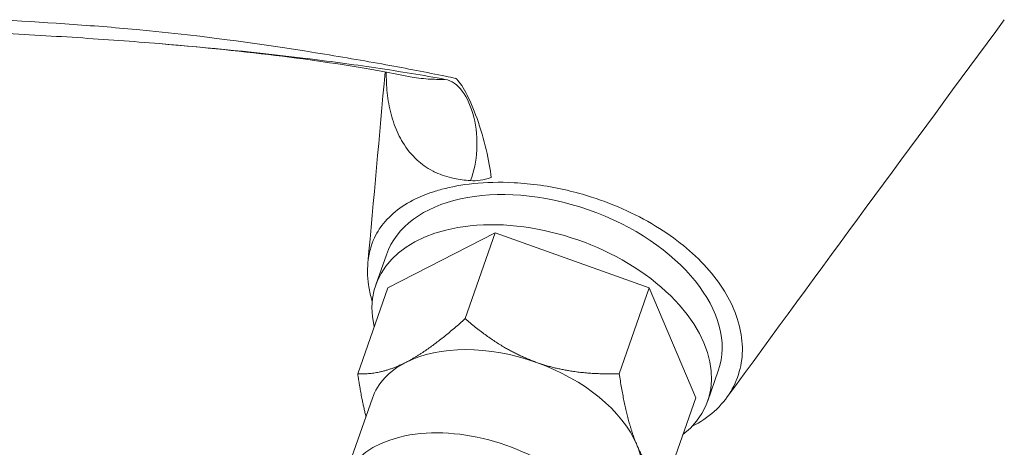
# Model space of a CAD drawing. Units: millimetres. Extents: x 14615 to 15959, y -4024 to -2175.
# Drawn here: x 15374 to 15444, y -2941 to -2910 of the extents above; entities that cross this region are included whole.
import ezdxf

# ---------------------------------------------------------------- set-up
doc = ezdxf.new("R2010")
doc.units = ezdxf.units.MM
doc.layers.add('layer 1', color=170, linetype='Continuous', lineweight=0)

msp = doc.modelspace()

# ---------------------------------------------------------------- linework, layer by layer
at = {"layer": 'layer 1'}
for p, q in [((15400.583, -2929.456), (15408.226, -2925.543)), ((15406.093, -2931.642), (15408.226, -2925.543)), ((15408.226, -2925.543), (15419.182, -2929.456)), ((15399.739, -2929.242), (15400.49, -2927.096)), ((15398.45, -2935.554), (15400.583, -2929.456)), ((15417.049, -2935.554), (15419.182, -2929.456)), ((15419.182, -2929.456), (15422.494, -2937.282)), ((15423.337, -2937.496), (15424.088, -2935.35)), ((15397.421, -2943.213), (15399.492, -2937.294)), ((15420.361, -2943.38), (15422.494, -2937.282))]:
    msp.add_line(p, q, dxfattribs=at)
at = {"layer": 'layer 1', "extrusion": (0, 0, -1)}
for centre, major_axis, ratio, start_param, end_param in [((15404.487, -2919.1), (-0.088, 4.499), 0.543397, 0.114705, 2.232966), ((15406.403, -2918.774), (-1.279, 4.315), 0.206072, 0.276817, 2.346753), ((15412.289, -2931.223), (11.799, -4.127), 0.620885, 3.141593, 6.283185), ((15411.538, -2933.369), (11.799, -4.127), 0.620885, 2.766945, 6.657832), ((15409.002, -2940.62), (-9.51, 3.326), 0.620885, 0.534154, 1.581351), ((15409.002, -2940.62), (-9.51, 3.326), 0.620885, 0, 0.534154), ((15409.002, -2940.62), (-9.51, 3.326), 0.620885, 1.581351, 2.628549), ((15406.931, -2946.54), (9.51, -3.326), 0.620885, 2.524432, 6.64631), ((15409.002, -2940.62), (9.51, -3.326), 0.620885, 5.770142, 6.283185)]:
    msp.add_ellipse(centre, major_axis=major_axis, ratio=ratio, start_param=start_param, end_param=end_param, dxfattribs=at)
at = {"layer": 'layer 1'}
for points, knots in [([(15404.698, -2914.403), (15403.355, -2914.128), (15401.943, -2913.856), (15398.873, -2913.297), (15397.207, -2913.01), (15391.356, -2912.071), (15386.757, -2911.435), (15381.803, -2911), (15380.243, -2910.863), (15378.649, -2910.743), (15373.772, -2910.421), (15370.389, -2910.258), (15364.22, -2910.027), (15361.472, -2909.946), (15353.746, -2909.761), (15348.685, -2909.683), (15338.932, -2909.543), (15334.249, -2909.483), (15329.563, -2909.402)], [-11.511149, -11.511149, -11.511149, -11.511149, -10.779152, -10.779152, -10.001671, -10.001671, -8.188397, -8.188397, -8.188397, -7.61741, -7.61741, -6.481455, -6.481455, -5.597641, -5.597641, -4.029752, -4.029752, -2.609717, -2.609717, -2.609717, -2.609717]), ([(15384.347, -2912.085), (15382.453, -2911.929), (15380.513, -2911.787), (15376.535, -2911.531), (15374.492, -2911.415), (15370.312, -2911.21), (15368.176, -2911.119), (15363.832, -2910.958), (15361.627, -2910.888), (15357.161, -2910.765), (15354.899, -2910.711), (15348.044, -2910.565), (15343.38, -2910.485), (15333.963, -2910.328), (15329.207, -2910.251), (15322.073, -2910.103), (15319.696, -2910.049), (15317.315, -2909.986)], [-8.635415, -8.635415, -8.635415, -8.635415, -7.912006, -7.912006, -7.188597, -7.188597, -6.465188, -6.465188, -5.741779, -5.741779, -5.01837, -5.01837, -3.571553, -3.571553, -2.124735, -2.124735, -1.401326, -1.401326, -1.401326, -1.401326]), ([(15404.68, -2914.625), (15403.124, -2914.34), (15401.475, -2914.067), (15398.088, -2913.564), (15396.361, -2913.331), (15391.378, -2912.727), (15387.949, -2912.382), (15384.347, -2912.085)], [4.745322, 4.745322, 4.745322, 4.745322, 5.571273, 5.571273, 6.348755, 6.348755, 7.715011, 7.715011, 7.715011, 7.715011]), ([(15384.347, -2912.085), (15390.675, -2912.607), (15396.095, -2913.305), (15400.921, -2914.186), (15401.568, -2914.311), (15402.185, -2914.437)], [0, 0, 0, 0, 2.585348, 2.585348, 3.006942, 3.006942, 3.006942, 3.006942]), ([(15400.497, -2914.829), (15400.483, -2914.584), (15400.471, -2914.357), (15400.466, -2914.121), (15400.466, -2914.112), (15400.466, -2914.103)], [2.2436897, 2.2436897, 2.2436897, 2.2436897, 2.4335802, 2.4335802, 2.4408899, 2.4408899, 2.4408899, 2.4408899]), ([(15402.185, -2914.437), (15402.564, -2914.515), (15402.992, -2914.571), (15403.844, -2914.625), (15404.249, -2914.633), (15404.68, -2914.625)], [-0.4360371, -0.4360371, -0.4360371, -0.4360371, -0.1927221, -0.1927221, 0, 0, 0, 0]), ([(15404.009, -2921.25), (15403.925, -2921.211), (15403.844, -2921.17), (15403.352, -2920.909), (15402.992, -2920.65), (15402.269, -2919.99), (15401.938, -2919.572), (15401.416, -2918.716), (15401.215, -2918.281), (15400.879, -2917.35), (15400.75, -2916.851), (15400.568, -2915.842), (15400.515, -2915.331), (15400.497, -2914.829)], [0.445346, 0.445346, 0.445346, 0.445346, 0.501077, 0.501077, 0.791306, 0.791306, 1.167245, 1.167245, 1.510367, 1.510367, 1.877029, 1.877029, 2.24369, 2.24369, 2.24369, 2.24369]), ([(15406.469, -2921.828), (15406.059, -2921.802), (15405.669, -2921.749), (15404.826, -2921.571), (15404.39, -2921.429), (15404.009, -2921.25)], [0, 0, 0, 0, 0.1927221, 0.1927221, 0.4453455, 0.4453455, 0.4453455, 0.4453455]), ([(15407.933, -2921.608), (15407.672, -2921.694), (15407.412, -2921.758), (15406.922, -2921.831), (15406.688, -2921.842), (15406.469, -2921.828)], [0, 0, 0, 0, 0.1084878, 0.1084878, 0.2115989, 0.2115989, 0.2115989, 0.2115989]), ([(15413.342, -2922.514), (15412.073, -2922.217), (15410.807, -2922.038), (15407.456, -2921.857), (15405.727, -2922.098), (15404.274, -2922.482), (15404.111, -2922.529), (15403.951, -2922.578)], [-3.750007, -3.750007, -3.750007, -3.750007, -3.226372, -3.226372, -2.316156, -2.316156, -2.197371, -2.197371, -2.197371, -2.197371]), ([(15403.951, -2922.578), (15403.454, -2922.733), (15402.996, -2922.913), (15401.484, -2923.651), (15400.633, -2924.345), (15399.853, -2925.465), (15399.595, -2925.893), (15399.412, -2926.487)], [-2.197371, -2.197371, -2.197371, -2.197371, -1.827329, -1.827329, -0.892379, -0.892379, -0.561156, -0.561156, -0.561156, -0.561156]), ([(15422.211, -2939.317), (15422.816, -2939.008), (15423.347, -2938.644), (15424.757, -2937.378), (15425.369, -2936.333), (15425.91, -2934.072), (15425.843, -2932.859), (15425.063, -2930.466), (15424.384, -2929.304), (15422.486, -2927.104), (15421.288, -2926.097), (15418.43, -2924.29), (15416.785, -2923.539), (15414.503, -2922.809), (15413.922, -2922.649), (15413.342, -2922.514)], [-7.685596, -7.685596, -7.685596, -7.685596, -7.358141, -7.358141, -6.67501, -6.67501, -5.997595, -5.997595, -5.349359, -5.349359, -4.695294, -4.695294, -3.98952, -3.98952, -3.750007, -3.750007, -3.750007, -3.750007]), ([(15399.412, -2926.487), (15399.325, -2926.768), (15399.252, -2927.084), (15399.126, -2928.029), (15399.132, -2928.633), (15399.27, -2929.584), (15399.345, -2929.923), (15399.436, -2930.245), (15399.452, -2930.301), (15399.469, -2930.358), (15399.486, -2930.414)], [-0.5611559, -0.5611559, -0.5611559, -0.5611559, -0.4044595, -0.4044595, -0.1446185, -0.1446185, 0, 0, 0, 0.0251964, 0.0251964, 0.0251964, 0.0251964])]:
    msp.add_open_spline(points, degree=3, knots=knots, dxfattribs=at)
for points in [[(15444.429, -2910.382), (15437.89, -2919.272), (15431.381, -2928.109), (15424.68, -2937.268)], [(15424.68, -2937.268), (15431.381, -2928.109), (15437.89, -2919.272), (15444.429, -2910.382)], [(15400.397, -2914.09), (15399.993, -2918.625), (15399.586, -2923.157), (15399.176, -2927.701)], [(15404.698, -2914.403), (15404.94, -2914.452), (15405.179, -2914.502), (15405.416, -2914.552)]]:
    msp.add_open_spline(points, degree=3, dxfattribs=at)
for points, weights in [([(15401.868, -2934.751), (15403.642, -2933.843), (15406.093, -2931.642)], [1, 1.03815389676, 1.00038357456]), ([(15406.093, -2931.642), (15408.625, -2933.843), (15411.167, -2934.751)], [1.00038357456, 1.03815389676, 1]), ([(15398.45, -2935.554), (15400.094, -2935.659), (15401.868, -2934.751)], [1.00038357456, 1.03815389676, 1]), ([(15411.167, -2934.751), (15413.71, -2935.659), (15417.049, -2935.554)], [1, 1.03815389676, 1.00038357456]), ([(15399.038, -2938.591), (15398.71, -2937.3), (15398.45, -2935.554)], [1.01910247644, 1.02032712659, 1.00038357456]), ([(15417.049, -2935.554), (15417.533, -2938.804), (15418.301, -2940.62)], [1.00038357456, 1.03815389676, 1]), ([(15418.301, -2940.62), (15419.07, -2942.436), (15420.361, -2943.38)], [1, 1.03815389676, 1.00038357456])]:
    msp.add_rational_spline(points, weights, degree=2, dxfattribs=at)

doc.saveas('drawing.dxf')
